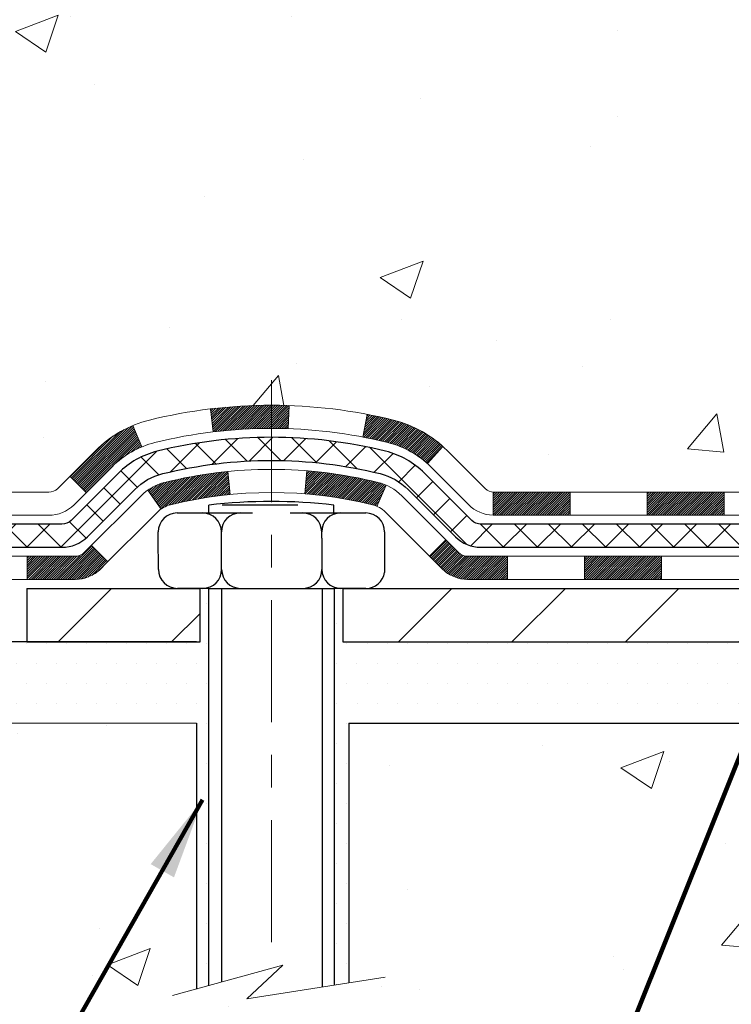
# Model space of a CAD drawing. Extents: x 13 to 3254, y -81 to 1977.
# Drawn here: x 89 to 91, y -65 to -62 of the extents above; entities that cross this region are included whole.
import ezdxf

# ---------------------------------------------------------------- set-up
doc = ezdxf.new("R2010")
doc.units = 0
doc.header["$LTSCALE"] = 5
doc.header["$MEASUREMENT"] = 0
doc.linetypes.add('CENTERX2', pattern=[4, 2.5, -0.5, 0.5, -0.5])
for name, color, linetype, lineweight in [('CENTERLINE - L', 1, 'CENTERX2', 18), ('CONCRETE - H', 130, 'CONTINUOUS', 9), ('CONCRETE - L', 132, 'CONTINUOUS', 13), ('DECK COAT - H', 20, 'CONTINUOUS', 20), ('DECK COAT - L', 22, 'CONTINUOUS', 18), ('MIG FOOT - H', 251, 'CONTINUOUS', 20), ('MIG FOOT - L', 7, 'CONTINUOUS', 30), ('PVC SIDESHEET - H', 170, 'CONTINUOUS', 20), ('PVC SIDESHEET - L', 150, 'CONTINUOUS', 25), ('SCREW - L', 1, 'CONTINUOUS', 25), ('SETTING BED - H', 210, 'CONTINUOUS', 20), ('SETTING BED - L', 212, 'CONTINUOUS', 25), ('TEXT - 4', 241, 'CONTINUOUS', 25)]:
    doc.layers.add(name, color=color, linetype=linetype, lineweight=lineweight)
doc.layers.add('DECKCOAT', color=1, linetype='CONTINUOUS')
doc.layers.add('METAL11', color=7, linetype='CONTINUOUS')
doc.styles.add('ROMANS', font='romans', dxfattribs={"width": 0.9})
doc.dimstyles.get("Standard").update_dxf_attribs({"dimtxt": 0.18, "dimasz": 0.18, "dimexe": 0.18, "dimexo": 0.0625, "dimgap": 0.09, "dimtad": 0, "dimtih": 1, "dimtoh": 1, "dimdec": 4, "dimzin": 0, "dimdsep": 46, "dimtxsty": 'Standard', "dimcen": 0.09, "dimadec": 0, "dimazin": 0, "dimtfac": 1, "dimtdec": 4, "dimtofl": 0, "dimtmove": 0, "dimatfit": 3, "dimfxl": 1, "dimtolj": 1, "dimtzin": 0, "dimarcsym": 0})

msp = doc.modelspace()

# ---------------------------------------------------------------- hatches: boundary and pattern name
at = {"layer": 'CONCRETE - H'}
h = msp.add_hatch(dxfattribs=at)
h.set_pattern_fill('AR-CONC', color=256, scale=0.1875, style=0)
h.set_pattern_definition([(49.99999999999999, (1.499987131393524, -0.005073169358965401), (1.344862842376413, -0.1176602530923658), [0.140625, -1.546875]), (355, (1.499987131393524, -0.005073169358965401), (-0.260158750524375, 1.410360250687522), [0.1125, -1.2375]), (100.45144446, (1.612059033268525, -0.0148781893589654), (1.084704087613335, 1.29269998306618), [0.11951286, -1.314641459999999]), (46.18420000000002, (1.499987131393524, 0.3699268306410346), (2.001077495009198, -0.3103486514870185), [0.2109374999999999, -2.320312499999999]), (96.63563549, (1.666743528268524, 0.3440643800160346), (1.752491148139178, 1.826472376452282), [0.17926939125, -1.9719633]), (351.1841639899999, (1.499987131393524, 0.3699268306410346), (1.7524911469777, 1.826472375506232), [0.16875, -1.856250001875]), (21, (1.687487131393524, 0.2761768306410346), (1.119200722722116, -0.7549104199975103), [0.140625, -1.546875]), (326.0000000000001, (1.687487131393524, 0.2761768306410346), (0.4562162473529657, 1.359656334462849), [0.1125, -1.2375]), (71.45144474, (1.780753857643524, 0.2132676293910346), (1.575416956368696, 0.6047459115119134), [0.11951285625, -1.31464146]), (37.50000000000001, (1.499987131393524, -0.005073169358965401), (0.02279972871992, 0.6241759759337091), [0, -1.2225, 0, -1.25625, 0, -1.2421875]), (7.499999999999999, (1.499987131393524, -0.005073169358965401), (0.4932553827040286, 0.7395219597794255), [0, -0.7162499999999999, 0, -1.194375, 0, -0.4734375]), (327.5, (1.081862131393525, -0.005073169358965401), (1.000917067823267, -0.04229038450196204), [0, -0.46875, 0, -1.4625, 0, -1.940625]), (317.5, (0.8943621313935245, -0.005073169358965401), (1.093474067516974, 0.1876968418730957), [0, -0.609375, 0, -0.97125, 0, -1.378125])])
edge = h.paths.add_edge_path()
edge.add_spline(control_points=[(85.85140833425874, -59.49199878179469), (85.76815370233427, -60.16553790104513), (88.24001146352428, -60.01496143915552), (86.50669534928777, -61.61760146937439), (88.43187679329564, -62.61296043849321), (86.77652011781025, -62.97794100232161), (86.45731397974147, -63.65296271155169), (86.0424741561284, -64.20271308500543)], knot_values=[0, 0, 0, 0, 1.880076166628033, 2.896041984746395, 4.340074754843506, 4.884997642324221, 6.775274342969426, 6.775274342969426, 6.775274342969426, 6.775274342969426], degree=3, periodic=0)
edge.add_line((86.04247415612839, -64.20271308500541), (86.53547580815042, -64.2027130850068))
edge.add_line((86.53547580815042, -64.2027130850068), (86.53547580815042, -64.00586307649378))
edge.add_line((86.53547580815042, -64.00586307649378), (87.2051595081504, -64.00586307649378))
edge.add_arc((87.2051595081504, -63.96649307649355), 0.03937000000023261, 270, 299.999999999962)
edge.add_line((87.2248445081505, -64.00058849664076), (87.36060541576825, -63.92220690008217))
edge.add_arc((87.4157234157681, -64.01767407649344), 0.1102359999996487, 90.00000000003689, 120.000000000016, ccw=False)
edge.add_line((87.41572341576803, -63.90743807649379), (88.32368135679694, -63.90743807649382))
edge.add_arc((88.32368135679694, -63.86806807649361), 0.03937000000021129, 270, 300.0000000001263)
edge.add_line((88.34336635679712, -63.90216349664074), (89.02345354295602, -63.50951549382309))
edge.add_arc((89.0834534836835, -63.61343857649819), 0.1199999999999883, 90.00000000006781, 119.99996732135531, ccw=False)
edge.add_line((89.08345348368336, -63.49343857649821), (89.29489486624303, -63.49343857649812))
edge.add_arc((89.294894866243, -63.45406857649772), 0.03937000000040314, 270.0000000000414, 314.9999999996783)
edge.add_line((89.32273366021845, -63.48190737047348), (89.43920018435104, -63.3654408463408))
edge.add_arc((89.68890215865797, -63.61514282064752), 0.3531319186160481, 103.9020008911275, 135.0000000000245, ccw=False)
edge.add_arc((89.97818675174095, -64.78391259408113), 1.557170273107816, 76.09799910886352, 103.90200089112739, ccw=False)
edge.add_arc((90.26747134482369, -63.61514282064931), 0.3531319186178494, 45.000000000094474, 76.09799910886392, ccw=False)
edge.add_line((90.51717331913137, -63.3654408463408), (90.63363984326419, -63.48190737047342))
edge.add_arc((90.6614786372395, -63.45406857649807), 0.03937000000001827, 225.0000000000439, 269.9999999998552)
edge.add_line((90.6614786372394, -63.49343857649809), (92.37238373972353, -63.49343857649812))
edge.add_arc((92.37238373972353, -63.45406857649813), 0.03936999999999102, 270, 360)
edge.add_line((92.41175373972352, -63.45406857649813), (92.41175373972841, -62.13828645089076))
edge.add_arc((92.37238373972855, -62.13828645089061), 0.03936999999986313, 359.9999999997829, 432.6976227628202)
edge.add_arc((92.51169578049674, -61.69107233705427), 0.4290404058595981, 233.0250989603211, 252.6976227628083, ccw=False)
edge.add_arc((92.58818212030549, -61.6289642449149), 0.525199596184474, 194.3079434824744, 230.4333558243556, ccw=False)
edge.add_arc((93.6581323067047, -61.34210921809797), 1.632909065609512, 184.8191964166456, 194.7829313884631, ccw=False)
edge.add_arc((93.38896583452687, -61.57603714253659), 1.361411651893343, 161.6649460398421, 175.9250205045906, ccw=False)
edge.add_arc((92.52343645679498, -61.28348223776644), 0.4478254090913865, 108.1289029172653, 162.3597440615032, ccw=False)
edge.add_arc((92.35335868823132, -60.80629867352008), 0.06004988997896574, 300.7846078929288, 346.5177693441044)
edge.add_line((92.41175373972841, -60.82029893234407), (92.41175373972841, -60.6310638834854))
edge.add_line((92.41175373972841, -60.6310638834854), (92.51017873972809, -60.6310638834854))
edge.add_line((92.51017873972809, -60.6310638834854), (92.51017873972809, -60.62651132736529))
edge.add_arc((92.47080873972824, -60.62651132736515), 0.03936999999984891, 359.9999999997931, 417.0968478607326)
edge.add_line((92.49219533636396, -60.59345666983661), (92.17697739590815, -60.38950843836353))
edge.add_arc((92.35794948283512, -60.18835844412384), 0.2705775608385356, 181.4692888508256, 228.0226889058738, ccw=False)
edge.add_line((92.087460884518, -60.19529635517593), (91.79954820430603, -60.19529635517596))
edge.add_arc((91.79834436276258, -60.11776003923909), 0.07754566089422715, 179.1104878121135, 270.8895121878811, ccw=False)
edge.add_line((91.72080804682572, -60.11655619769563), (91.72080804682572, -59.49199878179489))
edge.add_line((91.72080804682572, -59.49199878179489), (85.8514083342587, -59.49199878179489))
h.paths.add_polyline_path([(86.57445061739945, -63.33205101491188), (88.1161172840661, -63.33205101491188), (88.1161172840661, -62.54038434824522), (86.57445061739945, -62.54038434824522)], flags=25)
h = msp.add_hatch(dxfattribs=at)
h.set_pattern_fill('AR-CONC', color=256, scale=0.1875, style=0)
h.set_pattern_definition([(49.99999999999999, (0, 0), (1.344862842376413, -0.1176602530923658), [0.140625, -1.546875]), (355, (0, 0), (-0.260158750524375, 1.410360250687522), [0.1125, -1.2375]), (100.45144446, (0.112071901875, -0.00980502), (1.084704087613335, 1.29269998306618), [0.11951286, -1.31464146]), (46.18420000000002, (0, 0.375), (2.001077495009198, -0.3103486514870185), [0.2109375, -2.3203125]), (96.63563549, (0.166756396875, 0.349137549375), (1.752491148139178, 1.826472376452282), [0.17926939125, -1.9719633]), (351.1841639899999, (0, 0.375), (1.7524911469777, 1.826472375506232), [0.16875, -1.856250001875]), (21, (0.1875, 0.28125), (1.119200722722116, -0.7549104199975103), [0.140625, -1.546875]), (326.0000000000001, (0.1875, 0.28125), (0.4562162473529657, 1.359656334462849), [0.1125, -1.2375]), (71.45144474, (0.28076672625, 0.21834079875), (1.575416956368696, 0.6047459115119134), [0.11951285625, -1.31464146]), (37.50000000000001, (0, 0), (0.02279972871992, 0.6241759759337091), [0, -1.2225, 0, -1.25625, 0, -1.2421875]), (7.499999999999999, (0, 0), (0.4932553827040286, 0.7395219597794255), [0, -0.7162499999999999, 0, -1.194375, 0, -0.4734375]), (327.5, (-0.418125, 0), (1.000917067823267, -0.04229038450196204), [0, -0.46875, 0, -1.4625, 0, -1.940625]), (317.5, (-0.605625, 0), (1.093474067516974, 0.1876968418730957), [0, -0.609375, 0, -0.97125, 0, -1.378125])])
edge = h.paths.add_edge_path()
edge.add_line((86.04247415612839, -64.20271308500541), (89.74796295217506, -64.20271308501579))
edge.add_line((89.74796295217506, -64.20271308501579), (89.74796295217278, -65.01839242734557))
edge.add_line((89.74796295217278, -65.01839242734557), (90.0135473817186, -64.94521662104786))
edge.add_line((90.01354738171848, -64.94521662104786), (89.90329556692906, -65.04866090161435))
edge.add_line((89.90329556692917, -65.04866090161435), (90.21544556263702, -64.9995630349341))
edge.add_line((90.21544556263702, -64.9995630349341), (90.21544556263929, -64.2027130850171))
edge.add_line((90.21544556263929, -64.2027130850171), (93.08841629129223, -64.20271308502514))
edge.add_line((93.08841629129223, -64.20271308502514), (93.0884162912861, -66.21605967446725))
edge.add_spline(control_points=[(93.0884162912861, -66.21605967446725), (92.64884933583791, -66.19917021687034), (91.71735372035074, -66.16337941070422), (89.91506414611071, -66.8537527130094), (88.59974248285597, -64.85572605051526), (86.25946684467591, -65.34884217425672), (86.07970024994655, -64.3993368020978), (86.04247415612839, -64.20271308500541)], knot_values=[0, 0, 0, 0, 1.332308185977929, 2.823322404776305, 5.141569464197504, 7.287758576092784, 7.848260585836671, 7.848260585836671, 7.848260585836671, 7.848260585836671], degree=3, periodic=0)
at = {"layer": 'DECK COAT - H'}
h = msp.add_hatch(dxfattribs=at)
h.set_pattern_fill('ANSI31', color=256, scale=0.03937, style=0)
h.set_pattern_definition([(45, (-91.68892891792062, -225.579591480456), (-0.003479849246914297, 0.003479849246914297), [])])
h.paths.add_polyline_path([(91.36676665174095, -63.49343857649809), (91.13054665174117, -63.49343857649809), (91.13054665174117, -63.56430457649815), (91.36676665174095, -63.56430457649815)])
h.paths.add_polyline_path([(90.89432665174094, -63.49343857649809), (90.66147863723951, -63.49343857649809, -0.02144170134057288), (90.65810665174071, -63.49329390777517), (90.65810665174116, -63.56430457649815), (90.89432665174094, -63.56430457649815)])
h.paths.add_polyline_path([(90.5042978405253, -63.35319747734188, 0.1237366593047226), (90.35231550531161, -63.27235480980612, 0.01313217533143259), (90.27244042265114, -63.25479715154374), (90.25904909287614, -63.32438639096235, -0.01313217533147817), (90.33528910254223, -63.34114500943322, -0.1237366593049013), (90.45677184369664, -63.40576428798737)])
h.paths.add_polyline_path([(91.17503475174102, -63.69028857649813), (90.93881475174125, -63.69028857649813), (90.93881475174125, -63.76115457649813), (91.17503475174102, -63.76115457649813)])
h.paths.add_polyline_path([(90.3305560832937, -63.4721590668202, 0.04324640446576285), (90.30501994206328, -63.46343869765913, 0.04070359398944642), (90.08677583673911, -63.42793337003421), (90.08111887914642, -63.49857322271522, -0.04070359398944876), (90.28799353929391, -63.53222889728626, -0.04324640446531137), (90.301950323165, -63.53699501705974)])
h.paths.add_polyline_path([(90.70259475174102, -63.69028857649813), (90.57994069748646, -63.69028857649813, -0.1989123673794921), (90.55210190351114, -63.67875737047349), (90.51340597988532, -63.64006144684775), (90.46329615072968, -63.69017127600334), (90.5019920743555, -63.72886719962905, 0.198912367379553), (90.57994069748635, -63.76115457649813), (90.70259475174102, -63.76115457649813)])
h.paths.add_polyline_path([(90.03226180461049, -63.2276815225152, 0.008683585791257758), (89.97818675174098, -63.22674232097351), (89.97818675174098, -63.29760832097351, -0.008683585791259676), (90.02980087739992, -63.29850477994709)])
h.paths.add_polyline_path([(89.97818675174098, -63.22674232097351, 0.03014854381015566), (89.7909123669415, -63.23804469408184), (89.79943512568049, -63.30839632902716, -0.03014854381015595), (89.97818675174098, -63.29760832097351)])
h.paths.add_polyline_path([(89.84424894267626, -63.43020217130577, 0.03601941678383571), (89.65135356141913, -63.46343869765902, 0.0935601540946129), (89.59863315682732, -63.48756717487292), (89.63956561491547, -63.54541632206509, -0.09356015409565223), (89.6683799641885, -63.53222889728612, -0.03601941678380825), (89.85122644419893, -63.50072383059212)])
h.paths.add_polyline_path([(89.47594739239811, -63.70730123635802), (89.4258375632427, -63.65719140720226), (89.40427159997161, -63.67875737047346, -0.1989123673796988), (89.37643280599617, -63.69028857649816), (89.2291890059961, -63.69028857649816), (89.2291890059961, -63.76115457649816), (89.37643280599629, -63.76115457649813, 0.1989123673795969), (89.45438142912714, -63.72886719962902)])
h.paths.add_polyline_path([(89.48931001350594, -63.41555067549673, -0.09785809462208828), (89.58022969895741, -63.35463496027701), (89.55294626861327, -63.28923156292912, 0.09785809462147925), (89.43920018435121, -63.36544084634066), (89.35985962152121, -63.44478140917063), (89.40996945067663, -63.49489123832622)])
at = {"layer": 'MIG FOOT - H'}
h = msp.add_hatch(dxfattribs=at)
h.set_pattern_fill('ANSI31', color=256, scale=1.9685, style=0)
h.set_pattern_definition([(45, (-850.8652239709156, -527.0546655072518), (-0.1739924623457148, 0.1739924623457148), [])])
h.paths.add_polyline_path([(92.75168825174161, -60.7340135850156), (92.9156882517416, -60.73401358501572), (92.91568825174114, -61.29651358501572), (92.7516882517415, -61.29651358501572)])
edge = h.paths.add_edge_path()
edge.add_line((92.75168825174116, -61.67151358501572), (92.91568825174114, -61.67151358501572))
edge.add_line((92.91568825174114, -61.67151358501572), (92.91568825174103, -63.59838358501572))
edge.add_arc((92.56135825174091, -63.59838358501567), 0.3543300000001182, 270.00000000001836, 359.9999999999908, ccw=False)
edge.add_line((92.56135825174103, -63.95271358501573), (90.19693828274104, -63.95271358501573))
edge.add_line((90.19693828274104, -63.95271358501573), (90.19693828274127, -63.78871358501569))
edge.add_line((90.19693828274127, -63.78871358501569), (92.56135825174103, -63.78871358501574))
edge.add_arc((92.56135825174114, -63.59838358501578), 0.1903299999999604, 269.9999999999658, 360.0000000000171)
edge.add_line((92.75168825174104, -63.59838358501572), (92.75168825174116, -61.67151358501572))
h.paths.add_polyline_path([(89.22818825174126, -63.78871358501574), (89.75943522074125, -63.78871358501586), (89.75943522074114, -63.95271358501584), (89.22818825174103, -63.95271358501584)])
at = {"layer": 'PVC SIDESHEET - H'}
h = msp.add_hatch(dxfattribs=at)
h.set_pattern_fill('ANSI37', color=256, scale=0.59055, style=0)
h.set_pattern_definition([(45, (-91.68892891792062, -225.579591480456), (-0.05219773870371446, 0.05219773870371446), []), (135, (-91.68892891792062, -225.579591480456), (-0.05219773870371446, -0.05219773870371446), [])])
edge = h.paths.add_edge_path()
edge.add_line((92.58104473972323, -63.55249357649812), (92.58104473972254, -62.07574415859337))
edge.add_line((92.58104473972254, -62.07574415859337), (92.51017873972832, -62.07574415859337))
edge.add_line((92.51017873972832, -62.07574415859337), (92.5101787397232, -63.55249357649812))
edge.add_arc((92.47080873972324, -63.55249357649821), 0.0393699999999626, -90.00000000008271, 1.2397549653542228e-10, ccw=False)
edge.add_line((92.47080873972313, -63.59186357649817), (90.62070966736259, -63.59186357649811))
edge.add_arc((90.6207096673627, -63.55249357649826), 0.03936999999984891, 225, 270, ccw=False)
edge.add_line((90.5928708733875, -63.58033237047347), (90.4475763341933, -63.4350378312793))
edge.add_arc((90.26747134482424, -63.61514282064833), 0.254706918616741, 45, 76.09799910892364)
edge.add_arc((89.97818675174098, -64.78391259408785), 1.458745273114345, 76.0979991089222, 89.99999999999889)
edge.add_line((89.97818675174098, -63.32516732097351), (89.97818675174098, -63.3960333209735))
edge.add_arc((89.97818675174086, -64.78391259408791), 1.387879273114407, 76.0979991089194, 89.99999999999773, ccw=False)
edge.add_arc((90.26747134482436, -63.61514282064824), 0.1838409186166517, 44.999999999981185, 76.09799910891832, ccw=False)
edge.add_line((90.39746650503777, -63.48514766043489), (90.54276104423174, -63.63044219962897))
edge.add_arc((90.62070966736259, -63.55249357649815), 0.1102359999999386, 224.9999999999896, 270.0000000000148)
edge.add_line((90.6207096673627, -63.66272957649811), (92.47080873972324, -63.66272957649811))
edge.add_arc((92.47080873972324, -63.55249357649812), 0.1102359999999862, 270, 360)
edge = h.paths.add_edge_path()
edge.add_arc((89.97818675174098, -64.78391259408782), 1.458745273114317, 90.00000000000333, 103.9020008910643)
edge.add_arc((89.68890215865783, -63.61514282064793), 0.2547069186164078, 103.9020008910622, 135)
edge.add_line((89.50879716928911, -63.43503783127913), (89.3635026300948, -63.58033237047344))
edge.add_arc((89.33566383611937, -63.55249357649812), 0.03937000000000822, 270, 315, ccw=False)
edge.add_line((89.33566383611937, -63.59186357649814), (89.10982652375004, -63.59186357649814))
edge.add_arc((89.10982652375004, -63.71186357649815), 0.1200000000000045, 90, 120.0000000000004)
edge.add_line((89.0498265237501, -63.60794052804401), (88.36974029265185, -64.00058849664076))
edge.add_arc((88.35005529265176, -63.96649307649382), 0.03936999999995876, 270, 300.000000000051, ccw=False)
edge.add_line((88.35005529265176, -64.00586307649378), (87.40517425606198, -64.00586307649378))
edge.add_line((87.40517425606198, -64.00586307649378), (87.40517425606198, -64.07672907649375))
edge.add_line((87.40517425606198, -64.07672907649375), (88.35005529265176, -64.07672907649375))
edge.add_arc((88.35005529265187, -63.96649307649385), 0.110235999999901, 269.9999999999853, 300.0000000000081)
edge.add_line((88.40517329265175, -64.06196025290534), (89.08737907582635, -63.66808856034676))
edge.add_arc((89.10737907582633, -63.7027295764981), 0.03999999999995874, 90, 120.00000000000401, ccw=False)
edge.add_line((89.10737907582633, -63.66272957649814), (89.33566383611937, -63.66272957649811))
edge.add_arc((89.33566383611937, -63.55249357649812), 0.1102359999999862, 270.0000000000148, 314.9999999999791)
edge.add_line((89.41361245925022, -63.63044219962903), (89.55890699844475, -63.48514766043458))
edge.add_arc((89.68890215865794, -63.61514282064779), 0.1838409186162881, 103.9020008910556, 134.9999999999687, ccw=False)
edge.add_arc((89.97818675174109, -64.78391259408785), 1.387879273114356, 90.00000000000591, 103.90200089106179, ccw=False)
edge.add_line((89.97818675174098, -63.3960333209735), (89.97818675174098, -63.32516732097351))
at = {"layer": 'SETTING BED - H', "linetype": 'Continuous'}
h = msp.add_hatch(dxfattribs=at)
h.set_pattern_fill('DOTS', color=256, scale=0.9842500000000001, style=0)
h.set_pattern_definition([(7.016477563892661e-15, (81.16717294996978, -73.55371685090533), (0.0307578125, 0.061515625), [0, -0.061515625])])
h.paths.add_polyline_path([(90.21544556263929, -64.2027130850171), (90.21544556263702, -64.9995630349341), (90.17104353284311, -65.00654700087718), (90.17104353284311, -63.78871358501574), (90.19693828274093, -63.78871358501574), (90.19693828274093, -63.95271358501573), (92.85184548386384, -63.95273860793516), (92.8522029995968, -64.20271308502448)])
h.paths.add_polyline_path([(89.78532997063839, -63.78871358501574), (89.75943522074091, -63.78871358501574), (89.75943522074091, -63.95271358501579), (88.85721650161749, -63.95271358501329), (88.42420466574971, -64.20271308501206), (89.74796295217506, -64.20271308501579), (89.74796295217278, -65.01839242734557), (89.78532997063839, -65.00809678723654)])

# ---------------------------------------------------------------- linework, layer by layer
at = {"layer": 'CENTERLINE - L', "ltscale": 0.03}
msp.add_line((89.97818675174098, -63.14961497109995), (89.97818675174098, -64.95416003830967), dxfattribs=at)
at = {"layer": 'CONCRETE - L'}
for p, q in [((89.74796295217506, -64.20271308501579), (86.04247415612839, -64.20271308500541)), ((89.74796295217506, -64.20271308501579), (89.74796295217278, -65.01839242734557)), ((90.21544556263702, -64.9995630349341), (90.21544556263929, -64.2027130850171)), ((93.15369009074833, -64.20271308502531), (90.21544556263929, -64.2027130850171))]:
    msp.add_line(p, q, dxfattribs=at)
msp.add_lwpolyline([(89.6744395363195, -65.03865014819927), (90.01354738171848, -64.94521662104786), (89.90329556692917, -65.04866090161435), (90.32759802402121, -64.98192264834874)], dxfattribs=at)
at = {"layer": 'DECK COAT - L'}
for p, q in [((89.79943512568049, -63.30839632902716), (89.7909123669415, -63.23804469408184)), ((90.02980087739992, -63.29850477994709), (90.03226180461049, -63.2276815225152)), ((90.25904909287614, -63.32438639096237), (90.27244042265114, -63.25479715154374)), ((89.58022969895741, -63.35463496027704), (89.55294626861327, -63.28923156292932)), ((90.45677184369664, -63.40576428798725), (90.50429784052507, -63.35319747734205)), ((89.4099694506764, -63.49489123832608), (89.35985962152121, -63.44478140917066)), ((89.85122644419893, -63.50072383059215), (89.84424894267626, -63.43020217130588)), ((90.08111887914642, -63.49857322271519), (90.08677583673911, -63.42793337003421)), ((90.301950323165, -63.53699501705971), (90.33055608329381, -63.4721590668198)), ((89.63956561491536, -63.54541632206501), (89.59863315682709, -63.48756717487275)), ((90.65810665174071, -63.49343857649812), (90.65810665174116, -63.56430457649815)), ((90.89432665174094, -63.49343857649818), (90.89432665174094, -63.5643045764982)), ((91.13054665174117, -63.49343857649818), (91.13054665174117, -63.56430457649815)), ((91.36676665174095, -63.49343857649818), (91.36676665174095, -63.56430457649815)), ((89.4258375632427, -63.65719140720226), (89.47594739239788, -63.70730123635785)), ((89.2291890059961, -63.69028857649816), (89.2291890059961, -63.76115457649813)), ((90.70259475174102, -63.69028857649811), (90.70259475174102, -63.76115457649813)), ((90.93881475174125, -63.69028857649811), (90.93881475174125, -63.76115457649813)), ((91.17503475174102, -63.69028857649811), (91.17503475174102, -63.76115457649813))]:
    msp.add_line(p, q, dxfattribs=at)
for points in [[(92.37238373972356, -63.49343857649812), (90.6614786372394, -63.49343857649809, -0.1989123673796998), (90.63363984326419, -63.48190737047342), (90.51717331913154, -63.36544084634097, 0.1365295740960137), (90.35231550531138, -63.27235480980609, 0.1219165551892847), (89.60405799817057, -63.27235480980606, 0.1365295740960137), (89.43920018435087, -63.36544084634095), (89.32273366021845, -63.48190737047348, -0.1989123673796998), (89.29489486624301, -63.49343857649812), (89.08345348368336, -63.49343857649821, 0.1316523525283649)], [(89.08100603855179, -63.56430457649809), (89.29489486624301, -63.56430457649815, 0.1989123673796998), (89.37284348937398, -63.53201719962898), (89.48931001350606, -63.41555067549653, -0.1365295740960137), (89.62108440093995, -63.34114500943316, -0.1219165551892847), (90.33528910254212, -63.34114500943319, -0.1365295740960137), (90.46706348997601, -63.41555067549653), (90.58353001410855, -63.53201719962901, 0.1903426122985657), (90.65810665174116, -63.56430457649815), (92.37238373972356, -63.56430457649815)], [(92.54954873972362, -63.69028857649811), (90.57994069748624, -63.69028857649813, -0.1989123673796998), (90.55210190351103, -63.67875737047341), (90.37797934925506, -63.50463481621755, 0.1365295740960137), (90.30501994206328, -63.46343869765913, 0.1219165551892847), (89.65135356141879, -63.4634386976591, 0.1365295740960137), (89.57839415422735, -63.50463481621755), (89.40427159997161, -63.67875737047346, -0.1989123673796998), (89.37643280599617, -63.69028857649816), (89.13619942301501, -63.69028857649816, 0.1316524975874019)], [(89.1337519750913, -63.76115457649819), (89.37643280599617, -63.76115457649813, 0.1989123673796998), (89.45438142912714, -63.72886719962902), (89.628503983383, -63.55474464537308, -0.1365295740960137), (89.66837996418816, -63.5322288972862, -0.1219165551892847), (90.2879935392938, -63.53222889728623, -0.1365295740960137), (90.32786952009941, -63.55474464537311), (90.50199207435539, -63.72886719962899, 0.1989123673796998), (90.57994069748624, -63.76115457649813), (92.56923373972337, -63.76115457649813)]]:
    msp.add_lwpolyline(points, format="xyb", dxfattribs=at)
at = {"layer": 'DECKCOAT'}
msp.add_line((90.46329615072968, -63.69017127600334), (90.51340597988532, -63.64006144684775), dxfattribs=at)
at = {"layer": 'METAL11'}
for p, q in [((90.19693828274116, -63.95271358501573), (90.19693828274116, -63.95271358501573)), ((90.19693828274093, -63.95271358501573), (90.19693828274093, -63.95271358501573))]:
    msp.add_line(p, q, dxfattribs=at)
at = {"layer": 'MIG FOOT - L'}
for p, q in [((89.22818825174126, -63.78871358501574), (89.22818825174114, -63.95271358501579)), ((89.22818825174126, -63.78871358501574), (89.22818825174103, -63.95271358501573)), ((89.22818825174103, -63.78871358501574), (89.75943522074114, -63.7887135850158)), ((89.75943522074114, -63.95271358501579), (89.75943522074114, -63.78871358501586)), ((90.19693828274127, -63.78871358501569), (90.19693828274116, -63.95271358501573)), ((90.19693828274116, -63.78871358501574), (92.56135825174103, -63.78871358501574)), ((89.22818825174103, -63.95271358501573), (89.75943522074114, -63.95271358501579)), ((90.19693828274116, -63.95271358501573), (92.56135825174103, -63.95271358501573))]:
    msp.add_line(p, q, dxfattribs=at)
at = {"layer": 'PVC SIDESHEET - L'}
for points in [[(92.47080873972324, -63.59186357649814), (90.62070966736259, -63.59186357649811, -0.1989123673796998), (90.59287087338738, -63.58033237047344), (90.4475763341933, -63.43503783127927, 0.1365295740960137), (90.32866772368733, -63.36789675373261, 0.1219165551892847), (89.62770577979474, -63.36789675373258, 0.1365295740960137), (89.50879716928888, -63.43503783127925), (89.3635026300948, -63.58033237047344, -0.1989123673796998), (89.33566383611937, -63.59186357649814), (89.10982652375004, -63.59186357649814, 0.1316524975874019)], [(89.10737907582633, -63.66272957649814), (89.33566383611937, -63.66272957649811, 0.1989123673796998), (89.41361245925033, -63.630442199629), (89.55890699844453, -63.48514766043483, -0.1365295740960137), (89.64473218256411, -63.43668695335968, -0.1219165551892847), (90.31164132091796, -63.43668695335971, -0.1365295740960137), (90.39746650503766, -63.48514766043481), (90.54276104423174, -63.63044219962897, 0.1989123673796998), (90.62070966736259, -63.66272957649811), (92.47080873972324, -63.66272957649811)]]:
    msp.add_lwpolyline(points, format="xyb", dxfattribs=at)
at = {"layer": 'SCREW - L'}
for p, q in [((89.78591339641106, -63.55728544769291), (89.78591339641106, -63.53330778162372)), ((90.05899270547197, -63.53361520589097), (89.82756456814913, -63.53361520589097)), ((90.17012582398173, -63.55728544769291), (90.17012582398173, -63.53330778162372)), ((89.68890158008743, -63.55728544769291), (89.80461564874885, -63.55728544769291)), ((89.80461564874885, -63.55728544769291), (89.92032971741027, -63.55728544769291)), ((90.03604378607169, -63.55728544769291), (90.1517578547331, -63.55728544769291)), ((90.1517578547331, -63.55728544769291), (90.26747192339452, -63.55728544769291)), ((89.6310445457565, -63.63442816013385), (89.6310445457565, -63.61514248202361)), ((89.63182276987153, -63.73085655068503), (89.6310445457565, -63.63442816013385)), ((89.8248126471898, -63.63442816013385), (89.8248126471898, -63.61514248202361)), ((89.8248126471898, -63.74031413208191), (89.8248126471898, -63.63442816013385)), ((90.13239430823423, -63.63442816013385), (90.13239430823423, -63.61514248202361)), ((90.13239430823423, -63.63442816013385), (90.13239430823423, -63.74031413208191)), ((90.325328957725, -63.61514248202361), (90.325328957725, -63.63442816013385)), ((90.325328957725, -63.63442816013385), (90.325328957725, -63.74031413208191)), ((89.78532997063839, -63.78871358501574), (89.68967980420202, -63.78871358501574)), ((89.78532997063839, -63.78871358501574), (89.78532997063839, -65.00825907709641)), ((89.78532997063839, -63.78871358501574), (90.17104353284311, -63.78871358501574)), ((89.82489116409705, -63.78871358501574), (89.82489116409705, -64.9969190902843)), ((90.13357632493025, -63.78871358501574), (90.13357632493025, -65.0121260328303)), ((90.17104353284311, -63.78871358501574), (90.17104353284311, -65.00694628519268)), ((90.26825014750911, -63.78871358501574), (90.17104353284311, -63.78871358501574))]:
    msp.add_line(p, q, dxfattribs=at)
for centre, radius, start, end in [((89.9780196101964, -65.16192313203665), 1.639906325670983, 83.27266067357617, 96.72733932642362), ((89.68890158008743, -63.61514248202361), 0.05785703433070866, 90, 180), ((89.76695561285932, -63.61514248202361), 0.05785703433070866, 0, 90), ((89.88266968152074, -63.61514248202361), 0.05785703433070866, 90, 180), ((90.07453727390329, -63.61514248202361), 0.05785703433070866, 0, 90), ((90.19025134256471, -63.61514248202361), 0.05785703433070866, 90, 180), ((90.26747192339452, -63.61514248202361), 0.05785703433070866, 0, 90), ((89.68967980420202, -63.73085655068503), 0.05785703433070866, 180, 270), ((89.7677338369739, -63.73085655068503), 0.05785703433070866, 270, 0), ((89.88344790563532, -63.73085655068503), 0.05785703433070866, 180, 270), ((90.07531549801833, -63.73085655068503), 0.05785703433070866, 270, 0), ((90.19102956667975, -63.73085655068503), 0.05785703433070866, 180, 270), ((90.26825014750911, -63.73085655068509), 0.05785703433065947, 269.9999999999739, 350.5919439944223)]:
    msp.add_arc(centre, radius, start, end, dxfattribs=at)
at = {"layer": 'SETTING BED - L'}
for p, q in [((89.74796295217574, -63.95271358501579), (88.85721650161749, -63.95271358501329)), ((89.74796295217506, -64.20271308501579), (89.74796295217278, -65.01839242734557)), ((90.21544556263929, -64.2027130850171), (90.21544556263702, -64.9995630349341)), ((90.21544556263929, -64.2027130850171), (92.8522029995968, -64.20271308502448))]:
    msp.add_line(p, q, dxfattribs=at)

# ---------------------------------------------------------------- leaders
at = {"layer": 'TEXT - 4'}
for points in [[(91.59410419128339, -63.85398709575263), (90.38713666458948, -66.87058598481083), (90.11915972504407, -66.87058598481083)], [(92.74954770336292, -64.04941150055774), (91.08980570644802, -68.01117511587773), (90.82182876690261, -68.01117511587773)], [(89.76719052849269, -64.43799847702044), (88.99306805783034, -65.79868249979171), (88.67283199278144, -65.79868249979171)]]:
    msp.add_leader(points, dimstyle='Standard', override={"dimtxt": 0.7, "dimasz": 0.25, "dimexe": 0.5, "dimexo": 0.5, "dimtih": 0, "dimtoh": 0, "dimtxsty": 'ROMANS', "dimdle": 0.05, "dimclrd": 256, "dimclre": 256, "dimclrt": 256, "dimtfac": 0.3, "dimlwd": 65535, "dimlwe": 65535}, dxfattribs=at)

doc.saveas('drawing.dxf')
